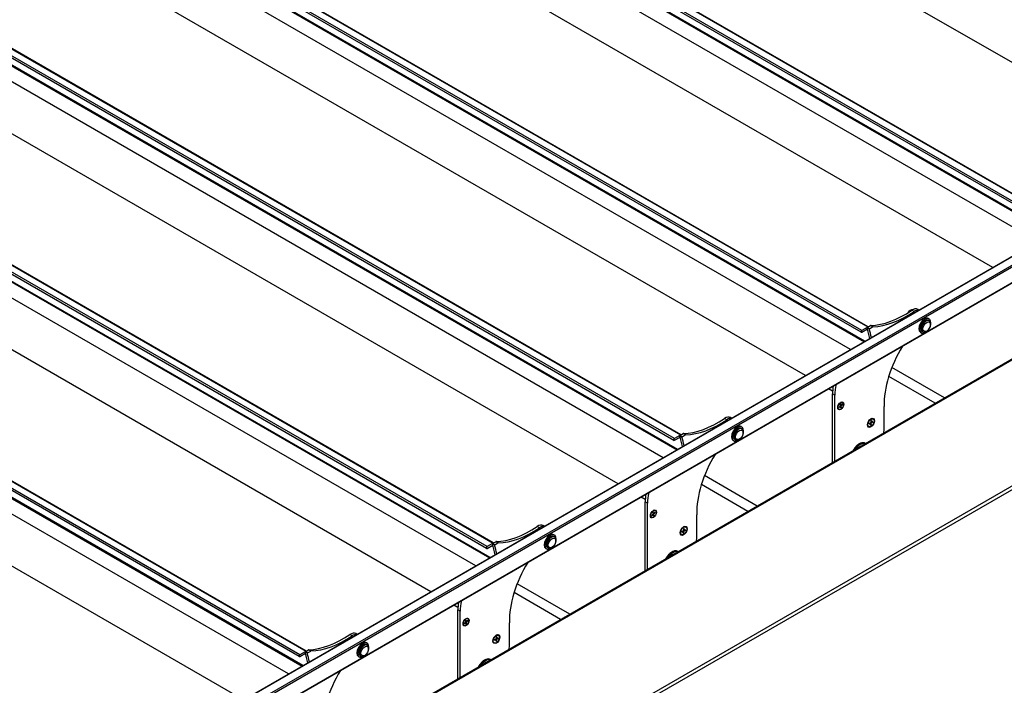
# Model space of a CAD drawing. Units: millimetres. Extents: x -25997 to 2289501, y -33039 to 4742.
# Drawn here: x -20136 to -19207, y -2522 to -1894 of the extents above; entities that cross this region are included whole.
import ezdxf

# ---------------------------------------------------------------- set-up
doc = ezdxf.new("R2010")
doc.units = ezdxf.units.MM
doc.header["$LTSCALE"] = 5
doc.layers.add('system', color=120, linetype='Continuous', lineweight=25)

msp = doc.modelspace()

# ---------------------------------------------------------------- linework, layer by layer
at = {"layer": 'system'}
for p, q in [((-19040.73, -2025.53), (-22310.16, -137.92)), ((-19164.82, -2086.67), (-22461.78, -183.17)), ((-19164.32, -2084.98), (-22461.28, -181.48)), ((-22455.46, -178.12), (-19158.5, -2081.62)), ((-19158.21, -2081.45), (-22454.96, -178.07)), ((-19161.41, -2095.21), (-22452.49, -195.1)), ((-19175.08, -2103.1), (-22465.73, -203.24)), ((-22452.83, -195.8), (-19162.18, -2095.65)), ((-19217.5, -2127.6), (-22486.94, -239.98)), ((-19341.6, -2188.73), (-22638.56, -285.23)), ((-19341.1, -2187.05), (-22638.06, -283.55)), ((-22632.23, -280.19), (-19335.28, -2183.68)), ((-19334.99, -2183.52), (-22631.73, -280.14)), ((-19338.18, -2197.27), (-22629.26, -297.16)), ((-19351.85, -2205.16), (-22642.5, -305.3)), ((-22629.61, -297.86), (-19338.96, -2197.72)), ((-20539.37, -2890.77), (-16096.61, -325.75)), ((-20538.87, -2890.82), (-16096.11, -325.8)), ((-19394.28, -2229.66), (-22663.72, -342.05)), ((-19518.38, -2290.79), (-22815.33, -387.29)), ((-19517.88, -2289.11), (-22814.83, -385.61)), ((-22809.01, -382.25), (-19512.05, -2285.75)), ((-19511.76, -2285.58), (-22808.51, -382.2)), ((-19514.96, -2299.33), (-22806.04, -399.23)), ((-19528.63, -2307.22), (-22819.28, -407.37)), ((-22806.38, -399.92), (-19515.73, -2299.78)), ((-15881.68, -418.47), (-20619.01, -3153.57)), ((-20617.6, -3156.02), (-15880.26, -420.92)), ((-19571.06, -2331.72), (-22840.49, -444.11)), ((-19695.15, -2392.85), (-22992.11, -489.35)), ((-19694.65, -2391.17), (-22991.61, -487.67)), ((-22985.79, -484.31), (-19688.83, -2387.81)), ((-19688.54, -2387.64), (-22985.29, -484.26)), ((-19691.74, -2401.39), (-22982.82, -501.29)), ((-19705.41, -2409.29), (-22996.06, -509.43)), ((-22983.16, -501.98), (-19692.51, -2401.84)), ((-19747.83, -2433.78), (-23017.27, -546.17)), ((-19871.93, -2494.91), (-23168.89, -591.42)), ((-19871.43, -2493.23), (-23168.39, -589.73)), ((-23162.56, -586.37), (-19865.61, -2489.87)), ((-19865.32, -2489.7), (-23162.06, -586.32)), ((-19868.51, -2503.46), (-23159.59, -603.35)), ((-19882.18, -2511.35), (-23172.83, -611.49)), ((-23159.94, -604.04), (-19869.29, -2503.9)), ((-19924.61, -2535.84), (-23194.05, -648.23)), ((-20722.25, -3093.96), (-18141.79, -1604.13)), ((-18149.32, -1607.81), (-20723.1, -3093.78)), ((-18400.35, -1664.32), (-20531.79, -2894.91)), ((-20531.09, -2896.13), (-18403.75, -1667.91)), ((-20531.29, -2911.29), (-18407, -1684.82)), ((-18407.15, -1684.57), (-20531.09, -2910.83)), ((-19291.8, -2169.23), (-19293.92, -2168.01)), ((-19287.13, -2167.79), (-19288.3, -2167.12)), ((-19336.06, -2184.13), (-19332.98, -2182.36)), ((-19333.94, -2185.36), (-19330.86, -2183.58)), ((-19330.86, -2183.58), (-19332.98, -2182.36)), ((-19330.55, -2183.49), (-19332.67, -2182.26)), ((-19278.28, -2177.52), (-19277.57, -2177.93)), ((-19277.53, -2176.22), (-19278.23, -2175.81)), ((-19276.33, -2181.49), (-19276.33, -2180.68)), ((-19336.06, -2184.13), (-19341.1, -2187.05)), ((-19341.1, -2188.68), (-19335.86, -2185.66)), ((-19334.07, -2185.64), (-19336.2, -2184.42)), ((-19333.94, -2185.36), (-19336.06, -2184.13)), ((-19285.03, -2189.21), (-19285.73, -2188.8)), ((-19284.28, -2187.91), (-19283.57, -2188.32)), ((-19279.86, -2187.62), (-19280.57, -2188.02)), ((-19262.96, -2250.77), (-19312.77, -2222.01)), ((-19271.75, -2255.84), (-19315.73, -2230.45)), ((-19368.65, -2244.45), (-19372.48, -2242.24)), ((-19366.62, -2248.08), (-19368.74, -2246.85)), ((-19368.74, -2311.84), (-19368.74, -2246.85)), ((-19366.62, -2310.62), (-19366.62, -2248.08)), ((-19361.52, -2256.85), (-19361.32, -2258.02)), ((-19360.8, -2257.59), (-19361.46, -2257.22)), ((-19360.74, -2257.67), (-19361.45, -2257.28)), ((-19360.44, -2258.17), (-19361.39, -2257.61)), ((-19361.07, -2256.48), (-19360.8, -2257.59)), ((-19359.45, -2256.77), (-19360.55, -2257.63)), ((-19359.35, -2257.23), (-19360.44, -2258.17)), ((-19359.14, -2255.12), (-19359.46, -2254.94)), ((-19362.79, -2261.44), (-19363.11, -2261.26)), ((-19362.57, -2259.33), (-19361.48, -2258.39)), ((-19362.48, -2259.8), (-19361.37, -2258.93)), ((-19361.37, -2258.93), (-19361.81, -2258.67)), ((-19361.18, -2258.89), (-19361.7, -2258.58)), ((-19360.6, -2258.55), (-19361.33, -2258.14)), ((-19360.86, -2260.08), (-19361.13, -2258.98)), ((-19360.41, -2259.71), (-19360.6, -2258.55)), ((-19468.58, -2271.29), (-19470.7, -2270.07)), ((-19463.9, -2269.85), (-19465.07, -2269.18)), ((-19334.1, -2275.36), (-19332.93, -2274.83)), ((-19334.07, -2274.81), (-19332.9, -2274.16)), ((-19332.93, -2274.83), (-19333.49, -2274.49)), ((-19332.8, -2274.83), (-19333.42, -2274.45)), ((-19332.17, -2274.7), (-19333.01, -2274.23)), ((-19332.76, -2276.35), (-19332.73, -2274.98)), ((-19331.94, -2274.33), (-19332.69, -2273.89)), ((-19332.54, -2272.38), (-19332.67, -2273.8)), ((-19332.04, -2273.67), (-19332.63, -2273.35)), ((-19332.11, -2273.52), (-19332.62, -2273.23)), ((-19332.3, -2276.12), (-19332.17, -2274.7)), ((-19332.08, -2272.15), (-19332.11, -2273.52)), ((-19330.77, -2273.68), (-19331.94, -2274.33)), ((-19330.74, -2273.14), (-19331.91, -2273.67)), ((-19330.32, -2270.61), (-19330.67, -2270.41)), ((-19512.84, -2286.2), (-19509.76, -2284.42)), ((-19510.71, -2287.42), (-19507.63, -2285.64)), ((-19507.63, -2285.64), (-19509.76, -2284.42)), ((-19507.33, -2285.55), (-19509.45, -2284.32)), ((-19455.05, -2279.58), (-19454.35, -2279.99)), ((-19454.3, -2278.28), (-19455.01, -2277.88)), ((-19453.1, -2283.55), (-19453.1, -2282.74)), ((-19334.52, -2277.88), (-19334.87, -2277.68)), ((-19512.84, -2286.2), (-19517.88, -2289.11)), ((-19517.88, -2290.74), (-19512.64, -2287.72)), ((-19510.85, -2287.71), (-19512.97, -2286.48)), ((-19510.71, -2287.42), (-19512.84, -2286.2)), ((-19461.8, -2291.27), (-19462.51, -2290.87)), ((-19461.05, -2289.97), (-19460.35, -2290.38)), ((-19456.64, -2289.68), (-19457.35, -2290.09)), ((-19337.96, -2293.62), (-19337.57, -2293.84)), ((-19439.74, -2352.83), (-19489.55, -2324.07)), ((-19448.52, -2357.9), (-19492.51, -2332.51)), ((-19545.43, -2346.51), (-19549.26, -2344.31)), ((-19543.4, -2350.14), (-19545.52, -2348.91)), ((-19545.52, -2413.9), (-19545.52, -2348.91)), ((-19543.4, -2412.68), (-19543.4, -2350.14)), ((-19538.2, -2358.94), (-19538.01, -2360.1)), ((-19537.48, -2359.67), (-19538.14, -2359.31)), ((-19537.43, -2359.76), (-19538.13, -2359.37)), ((-19537.13, -2360.26), (-19538.08, -2359.7)), ((-19537.75, -2358.57), (-19537.48, -2359.67)), ((-19536.13, -2358.85), (-19537.24, -2359.72)), ((-19536.04, -2359.32), (-19537.13, -2360.26)), ((-19535.82, -2357.21), (-19536.14, -2357.02)), ((-19539.47, -2363.53), (-19539.79, -2363.34)), ((-19539.26, -2361.41), (-19538.17, -2360.48)), ((-19539.16, -2361.88), (-19538.06, -2361.02)), ((-19538.06, -2361.02), (-19538.49, -2360.76)), ((-19537.87, -2360.98), (-19538.39, -2360.66)), ((-19537.29, -2360.63), (-19538.02, -2360.23)), ((-19537.55, -2362.17), (-19537.81, -2361.06)), ((-19537.09, -2361.8), (-19537.29, -2360.63)), ((-19645.36, -2373.35), (-19647.48, -2372.13)), ((-19640.68, -2371.92), (-19641.85, -2371.24)), ((-19510.88, -2377.42), (-19509.71, -2376.89)), ((-19510.85, -2376.87), (-19509.67, -2376.23)), ((-19509.71, -2376.89), (-19510.27, -2376.55)), ((-19509.57, -2376.89), (-19510.19, -2376.51)), ((-19508.95, -2376.76), (-19509.79, -2376.29)), ((-19509.54, -2378.41), (-19509.51, -2377.04)), ((-19508.72, -2376.39), (-19509.46, -2375.95)), ((-19509.32, -2374.44), (-19509.44, -2375.86)), ((-19508.82, -2375.73), (-19509.4, -2375.41)), ((-19508.89, -2375.58), (-19509.39, -2375.3)), ((-19509.07, -2378.18), (-19508.95, -2376.76)), ((-19508.86, -2374.21), (-19508.89, -2375.58)), ((-19507.55, -2375.75), (-19508.72, -2376.39)), ((-19507.52, -2375.2), (-19508.68, -2375.73)), ((-19507.1, -2372.67), (-19507.45, -2372.47)), ((-19689.61, -2388.26), (-19686.53, -2386.48)), ((-19687.49, -2389.48), (-19684.41, -2387.71)), ((-19684.41, -2387.71), (-19686.53, -2386.48)), ((-19684.11, -2387.61), (-19686.23, -2386.39)), ((-19631.83, -2381.64), (-19631.12, -2382.05)), ((-19631.08, -2380.35), (-19631.79, -2379.94)), ((-19629.88, -2385.62), (-19629.88, -2384.8)), ((-19511.3, -2379.95), (-19511.65, -2379.74)), ((-19689.61, -2388.26), (-19694.65, -2391.17)), ((-19694.65, -2392.8), (-19689.42, -2389.78)), ((-19687.63, -2389.77), (-19689.75, -2388.54)), ((-19687.49, -2389.48), (-19689.61, -2388.26)), ((-19638.58, -2393.34), (-19639.29, -2392.93)), ((-19637.83, -2392.04), (-19637.12, -2392.45)), ((-19633.42, -2391.74), (-19634.12, -2392.15)), ((-19514.74, -2395.68), (-19514.35, -2395.91)), ((-19616.51, -2454.89), (-19666.33, -2426.13)), ((-19625.3, -2459.97), (-19669.28, -2434.57)), ((-19722.21, -2448.58), (-19726.03, -2446.37)), ((-19720.17, -2452.2), (-19722.3, -2450.97)), ((-19722.3, -2515.96), (-19722.3, -2450.97)), ((-19720.17, -2514.74), (-19720.17, -2452.2)), ((-19715.07, -2460.98), (-19714.88, -2462.14)), ((-19714.35, -2461.71), (-19715.01, -2461.35)), ((-19714.29, -2461.8), (-19715, -2461.41)), ((-19714, -2462.3), (-19714.94, -2461.74)), ((-19714.16, -2462.67), (-19714.88, -2462.27)), ((-19714.62, -2460.61), (-19714.35, -2461.71)), ((-19713, -2460.89), (-19714.11, -2461.75)), ((-19712.91, -2461.36), (-19714, -2462.3)), ((-19712.69, -2459.24), (-19713.01, -2459.06)), ((-19716.34, -2465.57), (-19716.66, -2465.38)), ((-19716.13, -2463.45), (-19715.04, -2462.52)), ((-19716.03, -2463.92), (-19714.93, -2463.06)), ((-19714.93, -2463.06), (-19715.36, -2462.8)), ((-19714.74, -2463.02), (-19715.25, -2462.7)), ((-19714.42, -2464.21), (-19714.68, -2463.1)), ((-19713.96, -2463.83), (-19714.16, -2462.67)), ((-19822.13, -2475.42), (-19824.25, -2474.19)), ((-19817.46, -2473.98), (-19818.63, -2473.3)), ((-19687.59, -2479.54), (-19686.42, -2479.01)), ((-19687.56, -2478.99), (-19686.39, -2478.35)), ((-19686.42, -2479.01), (-19686.98, -2478.68)), ((-19686.28, -2479.01), (-19686.9, -2478.63)), ((-19685.66, -2478.88), (-19686.5, -2478.41)), ((-19686.25, -2480.53), (-19686.22, -2479.16)), ((-19685.43, -2478.51), (-19686.17, -2478.07)), ((-19686.03, -2476.56), (-19686.16, -2477.98)), ((-19685.53, -2477.85), (-19686.12, -2477.53)), ((-19685.6, -2477.7), (-19686.11, -2477.42)), ((-19685.79, -2480.3), (-19685.66, -2478.88)), ((-19685.57, -2476.33), (-19685.6, -2477.7)), ((-19684.26, -2477.87), (-19685.43, -2478.51)), ((-19684.23, -2477.32), (-19685.4, -2477.85)), ((-19683.81, -2474.79), (-19684.16, -2474.59)), ((-19866.39, -2490.32), (-19863.31, -2488.54)), ((-19864.27, -2491.55), (-19861.19, -2489.77)), ((-19861.19, -2489.77), (-19863.31, -2488.54)), ((-19860.88, -2489.67), (-19863, -2488.45)), ((-19808.61, -2483.71), (-19807.9, -2484.12)), ((-19807.86, -2482.41), (-19808.56, -2482)), ((-19806.66, -2487.68), (-19806.66, -2486.86)), ((-19688.01, -2482.07), (-19688.36, -2481.86)), ((-19866.39, -2490.32), (-19871.43, -2493.23)), ((-19871.43, -2494.86), (-19866.19, -2491.84)), ((-19864.4, -2491.83), (-19866.53, -2490.61)), ((-19864.27, -2491.55), (-19866.39, -2490.32)), ((-19815.36, -2495.4), (-19816.06, -2494.99)), ((-19814.61, -2494.1), (-19813.9, -2494.51)), ((-19810.19, -2493.8), (-19810.9, -2494.21)), ((-19691.51, -2497.74), (-19691.12, -2497.97))]:
    msp.add_line(p, q, dxfattribs=at)
for centre, major_axis, start_param, end_param in [((-19300.51, -2086.33), (-52.55, -91.02), 0.337786, 0.874115), ((-19298.39, -2087.56), (-52.55, -91.02), 0.337786, 0.874115), ((-19295.06, -2174.76), (4.07, 7.06), 0.374431, 1.295317), ((-19293.3, -2175.78), (5, 8.66), 0, 0.874115), ((-19291.18, -2177), (5, 8.66), 0.21451, 0.874115), ((-19332.98, -2183.17), (0.5, 0.866), 0.337786, 0.785398), ((-19330.86, -2184.4), (0.5, 0.866), 0.337786, 0.785398), ((-19281.98, -2182.31), (-3.75, -6.5), 3.141593, 6.283185), ((-19281.28, -2182.72), (-3.75, -6.5), 1.960211, 7.464567), ((-19281.28, -2182.72), (-3, -5.2), 3.141593, 6.283185), ((-19280.57, -2183.12), (3, 5.2), 5.497787, 10.210176), ((-19341.1, -2187.86), (-0.5, -0.866), 3.926991, 7.068583), ((-19336.06, -2184.3), (0.1, 0.173), 0.785398, 2.619749), ((-19628.25, -2444.03), (213.9, 370.49), 5.726792, 5.761342), ((-19333.94, -2185.52), (0.1, 0.173), 0.785398, 2.619749), ((-19626.13, -2445.26), (213.9, 370.49), 5.733999, 5.761342), ((-19267.05, -2226.64), (37.5, 64.95), 1.524335, 2.383456), ((-19343.29, -2234.6), (16.5, 28.58), 2.007157, 2.356194), ((-19345.41, -2233.38), (16.5, 28.58), 2.102394, 2.356194), ((-19360.96, -2258.28), (-1.14, -1.98), 3.990246, 4.278162), ((-19361.28, -2258.1), (1.82, 3.16), 0, 0.725511), ((-19360.59, -2257.41), (-0.151, -0.262), 5.737126, 7.24367), ((-19361.02, -2258.25), (-1.08, -1.87), 2.410326, 2.677384), ((-19360.96, -2258.28), (1.14, 1.98), 5.561042, 5.848958), ((-19361.28, -2258.1), (-1.82, -3.16), 5.557674, 6.283185), ((-19360.96, -2258.28), (-1.14, -1.98), 5.561042, 5.848958), ((-19361.53, -2258.18), (0.151, 0.262), 4.16633, 5.672874), ((-19361.34, -2259.15), (0.151, 0.262), 5.737126, 7.24367), ((-19361.02, -2258.25), (-1.08, -1.87), 0.864122, 1.145693), ((-19360.96, -2258.28), (1.14, 1.98), 3.990246, 4.278162), ((-19360.39, -2258.38), (-0.151, -0.262), 4.16633, 5.672874), ((-19626.13, -2445.26), (-216.5, -374.99), 2.313233, 2.383456), ((-19477.28, -2188.39), (-52.55, -91.02), 0.337786, 0.874115), ((-19475.16, -2189.62), (-52.55, -91.02), 0.337786, 0.874115), ((-19470.07, -2277.84), (5, 8.66), 0, 0.874115), ((-19467.95, -2279.06), (5, 8.66), 0.21451, 0.874115), ((-19332.77, -2274.04), (-2.1, -3.64), 5.555669, 6.283185), ((-19332.42, -2274.25), (-1.19, -2.06), 5.29578, 5.570925), ((-19332.96, -2275.1), (0.161, 0.278), 5.47405, 6.963452), ((-19332.89, -2273.9), (0.161, 0.278), 3.903254, 5.392655), ((-19332.47, -2274.22), (-1.13, -1.96), 0.607523, 0.867374), ((-19332.42, -2274.25), (1.19, 2.06), 3.724984, 4.000129), ((-19332.77, -2274.04), (2.1, 3.64), 0, 0.727517), ((-19332.42, -2274.25), (-1.19, -2.06), 3.724984, 4.000129), ((-19331.95, -2274.59), (-0.161, -0.278), 3.903254, 5.392655), ((-19331.88, -2273.39), (-0.161, -0.278), 5.47405, 6.963452), ((-19332.47, -2274.22), (-1.13, -1.96), 2.14535, 2.409579), ((-19332.42, -2274.25), (1.19, 2.06), 5.29578, 5.570925), ((-19509.76, -2285.24), (0.5, 0.866), 0.337786, 0.785398), ((-19507.63, -2286.46), (0.5, 0.866), 0.337786, 0.785398), ((-19458.76, -2284.37), (-3.75, -6.5), 3.141593, 6.283185), ((-19458.05, -2284.78), (-3.75, -6.5), 1.960211, 7.464567), ((-19458.05, -2284.78), (-3, -5.2), 3.141593, 6.283185), ((-19457.35, -2285.19), (3, 5.2), 5.497787, 10.210176), ((-19517.88, -2289.92), (-0.5, -0.866), 3.926991, 7.068583), ((-19512.84, -2286.36), (0.1, 0.173), 0.785398, 2.619749), ((-19805.03, -2546.1), (213.9, 370.49), 5.726792, 5.761342), ((-19510.71, -2287.59), (0.1, 0.173), 0.785398, 2.619749), ((-19802.91, -2547.32), (213.9, 370.49), 5.733999, 5.761342), ((-19343.46, -2303.15), (5.5, 9.53), 0, 1.63919), ((-19342.68, -2303.6), (5.5, 9.53), 0.07351, 1.497286), ((-19342.54, -2303.68), (5.4, 9.35), 0.124871, 1.445925), ((-19443.83, -2328.7), (37.5, 64.95), 1.524335, 2.383456), ((-19342.54, -2303.68), (-4.37, -7.58), 3.701468, 4.152513), ((-19520.06, -2336.67), (16.5, 28.58), 2.007157, 2.356194), ((-19522.18, -2335.44), (16.5, 28.58), 2.102394, 2.356194), ((-19537.65, -2360.37), (-1.14, -1.98), 3.990246, 4.278162), ((-19538.22, -2360.27), (0.151, 0.262), 4.16633, 5.672874), ((-19537.97, -2360.18), (1.82, 3.16), 0, 0.725511), ((-19537.28, -2359.49), (-0.151, -0.262), 5.737126, 7.24367), ((-19537.7, -2360.34), (-1.08, -1.87), 2.410326, 2.677384), ((-19537.65, -2360.37), (1.14, 1.98), 5.561042, 5.848958), ((-19537.97, -2360.18), (-1.83, -3.16), 5.557674, 6.283185), ((-19537.65, -2360.37), (-1.14, -1.98), 5.561042, 5.848958), ((-19538.02, -2361.24), (0.151, 0.262), 5.737126, 7.24367), ((-19537.7, -2360.34), (-1.08, -1.87), 0.864122, 1.145693), ((-19537.65, -2360.37), (1.14, 1.98), 3.990246, 4.278162), ((-19537.08, -2360.47), (-0.151, -0.262), 4.16633, 5.672874), ((-19802.91, -2547.32), (-216.5, -374.99), 2.313233, 2.383456), ((-19654.06, -2290.45), (-52.55, -91.02), 0.337786, 0.874115), ((-19651.94, -2291.68), (-52.55, -91.02), 0.337786, 0.874115), ((-19646.85, -2379.9), (5, 8.66), 0, 0.874115), ((-19644.73, -2381.13), (5, 8.66), 0.21451, 0.874115), ((-19509.55, -2376.11), (-2.1, -3.64), 5.555669, 6.283185), ((-19509.2, -2376.31), (-1.19, -2.06), 5.29578, 5.570925), ((-19509.73, -2377.16), (0.161, 0.278), 5.47405, 6.963452), ((-19509.67, -2375.96), (0.161, 0.278), 3.903254, 5.392655), ((-19509.2, -2376.31), (1.19, 2.06), 3.724984, 4.000129), ((-19509.25, -2376.28), (-1.13, -1.96), 0.607523, 0.867374), ((-19509.55, -2376.11), (2.1, 3.64), 0, 0.727517), ((-19509.2, -2376.31), (-1.19, -2.06), 3.724984, 4.000129), ((-19508.73, -2376.66), (-0.161, -0.278), 3.903254, 5.392655), ((-19508.66, -2375.45), (-0.161, -0.278), 5.47405, 6.963452), ((-19509.25, -2376.28), (-1.13, -1.96), 2.14535, 2.409579), ((-19509.2, -2376.31), (1.19, 2.06), 5.29578, 5.570925), ((-19686.53, -2387.3), (0.5, 0.866), 0.337786, 0.785398), ((-19684.41, -2388.52), (0.5, 0.866), 0.337786, 0.785398), ((-19635.54, -2386.43), (-3.75, -6.5), 3.141593, 6.283185), ((-19634.83, -2386.84), (-3.75, -6.5), 1.960211, 7.464567), ((-19634.83, -2386.84), (-3, -5.2), 3.141593, 6.283185), ((-19634.12, -2387.25), (3, 5.2), 5.497787, 10.210176), ((-19694.65, -2391.99), (-0.5, -0.866), 3.926991, 7.068583), ((-19689.61, -2388.42), (0.1, 0.173), 0.785398, 2.619749), ((-19981.8, -2648.16), (213.9, 370.49), 5.726792, 5.761342), ((-19687.49, -2389.65), (0.1, 0.173), 0.785398, 2.619749), ((-19979.68, -2649.38), (213.9, 370.49), 5.733999, 5.761342), ((-19520.24, -2405.21), (5.5, 9.53), 0, 1.63919), ((-19519.46, -2405.66), (5.5, 9.53), 0.07351, 1.497286), ((-19519.32, -2405.74), (5.4, 9.35), 0.124871, 1.445925), ((-19620.61, -2430.76), (37.5, 64.95), 1.524335, 2.383456), ((-19519.32, -2405.74), (-4.37, -7.58), 3.701468, 4.152513), ((-19696.84, -2438.73), (16.5, 28.58), 2.007157, 2.356194), ((-19698.96, -2437.5), (16.5, 28.58), 2.102394, 2.356194), ((-19714.52, -2462.41), (-1.14, -1.98), 3.990246, 4.278162), ((-19715.09, -2462.31), (0.151, 0.262), 4.16633, 5.672874), ((-19714.84, -2462.22), (1.82, 3.16), 0, 0.725511), ((-19714.15, -2461.53), (-0.151, -0.262), 5.737126, 7.24367), ((-19713.95, -2462.51), (-0.151, -0.262), 4.16633, 5.672874), ((-19714.57, -2462.38), (-1.08, -1.87), 2.410326, 2.677384), ((-19714.52, -2462.41), (1.14, 1.98), 5.561042, 5.848958), ((-19714.84, -2462.22), (-1.82, -3.16), 5.557674, 6.283185), ((-19714.52, -2462.41), (-1.14, -1.98), 5.561042, 5.848958), ((-19714.89, -2463.28), (0.151, 0.262), 5.737126, 7.24367), ((-19714.57, -2462.38), (-1.08, -1.87), 0.864122, 1.145693), ((-19714.52, -2462.41), (1.14, 1.98), 3.990246, 4.278162), ((-19979.68, -2649.38), (-216.5, -374.99), 2.313233, 2.383456), ((-19830.84, -2392.52), (-52.55, -91.02), 0.337786, 0.874115), ((-19828.72, -2393.74), (-52.55, -91.02), 0.337786, 0.874115), ((-19823.63, -2481.96), (5, 8.66), 0, 0.874115), ((-19821.51, -2483.19), (5, 8.66), 0.21451, 0.874115), ((-19686.26, -2478.23), (-2.1, -3.64), 5.555669, 6.283185), ((-19685.91, -2478.43), (-1.19, -2.06), 5.29578, 5.570925), ((-19686.45, -2479.29), (0.161, 0.278), 5.47405, 6.963452), ((-19686.38, -2478.08), (0.161, 0.278), 3.903254, 5.392655), ((-19685.96, -2478.4), (-1.13, -1.96), 0.607523, 0.867374), ((-19685.91, -2478.43), (1.19, 2.06), 3.724984, 4.000129), ((-19686.26, -2478.23), (2.1, 3.64), 0, 0.727517), ((-19685.91, -2478.43), (-1.19, -2.06), 3.724984, 4.000129), ((-19685.44, -2478.78), (-0.161, -0.278), 3.903254, 5.392655), ((-19685.37, -2477.57), (-0.161, -0.278), 5.47405, 6.963452), ((-19685.96, -2478.4), (-1.13, -1.96), 2.14535, 2.409579), ((-19685.91, -2478.43), (1.19, 2.06), 5.29578, 5.570925), ((-19863.31, -2489.36), (0.5, 0.866), 0.337786, 0.785398), ((-19861.19, -2490.58), (0.5, 0.866), 0.337786, 0.785398), ((-19812.31, -2488.49), (-3.75, -6.5), 3.141593, 6.283185), ((-19811.61, -2488.9), (-3.75, -6.5), 1.960211, 7.464567), ((-19811.61, -2488.9), (-3, -5.2), 3.141593, 6.283185), ((-19810.9, -2489.31), (3, 5.2), 5.497787, 10.210176), ((-19871.43, -2494.05), (-0.5, -0.866), 3.926991, 7.068583), ((-19866.39, -2490.48), (0.1, 0.173), 0.785398, 2.619749), ((-20158.58, -2750.22), (213.9, 370.49), 5.726792, 5.761342), ((-19864.27, -2491.71), (0.1, 0.173), 0.785398, 2.619749), ((-20156.46, -2751.45), (213.9, 370.49), 5.733999, 5.761342), ((-19697.01, -2507.27), (5.5, 9.53), 0, 1.63919), ((-19696.24, -2507.72), (5.5, 9.53), 0.07351, 1.497286), ((-19696.09, -2507.8), (5.4, 9.35), 0.124871, 1.445925), ((-19797.38, -2532.83), (37.5, 64.95), 1.524335, 2.383456), ((-19696.09, -2507.8), (-4.37, -7.58), 3.701468, 4.152513)]:
    msp.add_ellipse(centre, major_axis=major_axis, ratio=0.57735, start_param=start_param, end_param=end_param, dxfattribs=at)
for centre, major_axis in [((-19279.86, -2183.53), (2.5, 4.33)), ((-19360.96, -2258.28), (2.05, 3.55)), ((-19360.96, -2258.28), (-1.83, -3.16)), ((-19332.42, -2274.25), (2.35, 4.07)), ((-19332.42, -2274.25), (2.1, 3.64)), ((-19456.64, -2285.6), (2.5, 4.33)), ((-19537.74, -2360.34), (2.05, 3.55)), ((-19537.65, -2360.37), (-1.83, -3.16)), ((-19509.2, -2376.31), (2.35, 4.07)), ((-19509.2, -2376.31), (2.1, 3.64)), ((-19633.42, -2387.66), (2.5, 4.33)), ((-19714.52, -2462.41), (2.05, 3.55)), ((-19714.52, -2462.41), (-1.83, -3.16)), ((-19685.97, -2478.37), (2.35, 4.07)), ((-19685.91, -2478.43), (2.1, 3.64)), ((-19810.19, -2489.72), (2.5, 4.33))]:
    msp.add_ellipse(centre, major_axis=major_axis, ratio=0.57735, dxfattribs=at)
for points, knots in [([(-19361.51, -2256.89), (-19361.49, -2256.86), (-19361.46, -2256.84), (-19361.41, -2256.79), (-19361.38, -2256.76), (-19361.32, -2256.71), (-19361.29, -2256.69), (-19361.23, -2256.64), (-19361.2, -2256.61), (-19361.14, -2256.57), (-19361.11, -2256.55), (-19361.08, -2256.53)], [4.5723216, 4.5723216, 4.5723216, 4.5723216, 4.6223686, 4.6223686, 4.6826352, 4.6826352, 4.7429018, 4.7429018, 4.8031683, 4.8031683, 4.8634349, 4.8634349, 4.8634349, 4.8634349]), ([(-19361.07, -2256.48), (-19361.06, -2256.49), (-19361.06, -2256.5), (-19361.07, -2256.52), (-19361.07, -2256.53), (-19361.08, -2256.53)], [0.019714673, 0.019714673, 0.019714673, 0.019714673, 0.024704543, 0.024704543, 0.029259464, 0.029259464, 0.029259464, 0.029259464]), ([(-19359.35, -2257.23), (-19359.36, -2257.24), (-19359.38, -2257.25), (-19359.41, -2257.27), (-19359.43, -2257.27), (-19359.46, -2257.28), (-19359.47, -2257.28), (-19359.49, -2257.27)], [0.01971467, 0.01971467, 0.01971467, 0.01971467, 0.02470454, 0.02470454, 0.02965002, 0.02965002, 0.0336195, 0.0336195, 0.0336195, 0.0336195]), ([(-19362.44, -2259.71), (-19362.45, -2259.68), (-19362.46, -2259.65), (-19362.48, -2259.6), (-19362.49, -2259.57), (-19362.5, -2259.51), (-19362.51, -2259.48), (-19362.52, -2259.42), (-19362.52, -2259.39), (-19362.53, -2259.34), (-19362.53, -2259.32), (-19362.53, -2259.29)], [2.9888053, 2.9888053, 2.9888053, 2.9888053, 3.0496519, 3.0496519, 3.1104986, 3.1104986, 3.1713453, 3.1713453, 3.2321919, 3.2321919, 3.2694689, 3.2694689, 3.2694689, 3.2694689]), ([(-19362.44, -2259.71), (-19362.44, -2259.71), (-19362.44, -2259.72), (-19362.44, -2259.74), (-19362.44, -2259.75), (-19362.46, -2259.78), (-19362.47, -2259.79), (-19362.48, -2259.8)], [0.0460038, 0.0460038, 0.0460038, 0.0460038, 0.04916049, 0.04916049, 0.05410597, 0.05410597, 0.05909584, 0.05909584, 0.05909584, 0.05909584]), ([(-19360.48, -2259.59), (-19360.47, -2259.6), (-19360.46, -2259.61), (-19360.44, -2259.64), (-19360.43, -2259.65), (-19360.42, -2259.68), (-19360.41, -2259.7), (-19360.41, -2259.71)], [0.04519101, 0.04519101, 0.04519101, 0.04519101, 0.04916049, 0.04916049, 0.05410597, 0.05410597, 0.05909584, 0.05909584, 0.05909584, 0.05909584]), ([(-19334.06, -2275.31), (-19334.06, -2275.31), (-19334.06, -2275.31), (-19334.06, -2275.32), (-19334.07, -2275.33), (-19334.08, -2275.35), (-19334.09, -2275.35), (-19334.1, -2275.36)], [0.04864154, 0.04864154, 0.04864154, 0.04864154, 0.04916804, 0.04916804, 0.05411488, 0.05411488, 0.05910727, 0.05910727, 0.05910727, 0.05910727]), ([(-19334.06, -2275.31), (-19334.06, -2275.28), (-19334.07, -2275.24), (-19334.07, -2275.17), (-19334.07, -2275.14), (-19334.06, -2275.06), (-19334.06, -2275.03), (-19334.06, -2274.95), (-19334.05, -2274.92), (-19334.04, -2274.85), (-19334.04, -2274.82), (-19334.04, -2274.79)], [6.1382644, 6.1382644, 6.1382644, 6.1382644, 6.1960514, 6.1960514, 6.2538383, 6.2538383, 6.3116253, 6.3116253, 6.3694123, 6.3694123, 6.4138793, 6.4138793, 6.4138793, 6.4138793]), ([(-19332.55, -2272.42), (-19332.53, -2272.41), (-19332.5, -2272.4), (-19332.45, -2272.37), (-19332.42, -2272.35), (-19332.36, -2272.32), (-19332.33, -2272.3), (-19332.27, -2272.27), (-19332.24, -2272.26), (-19332.18, -2272.23), (-19332.15, -2272.22), (-19332.12, -2272.21)], [1.4436236, 1.4436236, 1.4436236, 1.4436236, 1.4843944, 1.4843944, 1.5423584, 1.5423584, 1.6003224, 1.6003224, 1.6582863, 1.6582863, 1.7162503, 1.7162503, 1.7162503, 1.7162503]), ([(-19332.34, -2275.98), (-19332.33, -2275.99), (-19332.32, -2276.01), (-19332.31, -2276.03), (-19332.3, -2276.05), (-19332.3, -2276.08), (-19332.3, -2276.1), (-19332.3, -2276.12)], [0.04519904, 0.04519904, 0.04519904, 0.04519904, 0.04916804, 0.04916804, 0.05411488, 0.05411488, 0.05910727, 0.05910727, 0.05910727, 0.05910727]), ([(-19332.08, -2272.15), (-19332.08, -2272.16), (-19332.09, -2272.18), (-19332.1, -2272.2), (-19332.1, -2272.21), (-19332.12, -2272.21), (-19332.12, -2272.21), (-19332.12, -2272.21)], [0.01971896, 0.01971896, 0.01971896, 0.01971896, 0.02471135, 0.02471135, 0.02965819, 0.02965819, 0.03125893, 0.03125893, 0.03125893, 0.03125893]), ([(-19330.77, -2273.68), (-19330.78, -2273.69), (-19330.8, -2273.7), (-19330.83, -2273.7), (-19330.85, -2273.71), (-19330.88, -2273.71), (-19330.89, -2273.7), (-19330.91, -2273.7)], [0.01971896, 0.01971896, 0.01971896, 0.01971896, 0.02471135, 0.02471135, 0.02965819, 0.02965819, 0.03362719, 0.03362719, 0.03362719, 0.03362719]), ([(-19337.96, -2293.62), (-19338.55, -2293.28), (-19339.22, -2293.1), (-19340.7, -2293.07), (-19341.5, -2293.23), (-19343.15, -2293.88), (-19343.99, -2294.37), (-19345.64, -2295.63), (-19346.44, -2296.4), (-19347.91, -2298.15), (-19348.58, -2299.12), (-19349.26, -2300.33), (-19349.36, -2300.52), (-19349.46, -2300.71)], [2.356194, 2.356194, 2.356194, 2.356194, 2.665068, 2.665068, 2.981438, 2.981438, 3.303969, 3.303969, 3.626956, 3.626956, 3.949422, 3.949422, 4.008405, 4.008405, 4.008405, 4.008405]), ([(-19538.2, -2358.97), (-19538.17, -2358.95), (-19538.15, -2358.92), (-19538.09, -2358.87), (-19538.06, -2358.85), (-19538, -2358.8), (-19537.97, -2358.77), (-19537.91, -2358.72), (-19537.88, -2358.7), (-19537.82, -2358.66), (-19537.79, -2358.64), (-19537.76, -2358.62)], [4.5723216, 4.5723216, 4.5723216, 4.5723216, 4.6223686, 4.6223686, 4.6826352, 4.6826352, 4.7429018, 4.7429018, 4.8031683, 4.8031683, 4.8634349, 4.8634349, 4.8634349, 4.8634349]), ([(-19537.75, -2358.57), (-19537.75, -2358.58), (-19537.75, -2358.59), (-19537.75, -2358.61), (-19537.75, -2358.61), (-19537.76, -2358.62)], [0.019714673, 0.019714673, 0.019714673, 0.019714673, 0.024704543, 0.024704543, 0.029259464, 0.029259464, 0.029259464, 0.029259464]), ([(-19536.04, -2359.32), (-19536.05, -2359.33), (-19536.07, -2359.34), (-19536.1, -2359.35), (-19536.11, -2359.36), (-19536.14, -2359.36), (-19536.16, -2359.36), (-19536.17, -2359.36)], [0.01971467, 0.01971467, 0.01971467, 0.01971467, 0.02470454, 0.02470454, 0.02965002, 0.02965002, 0.0336195, 0.0336195, 0.0336195, 0.0336195]), ([(-19539.13, -2361.79), (-19539.14, -2361.77), (-19539.15, -2361.74), (-19539.17, -2361.69), (-19539.17, -2361.66), (-19539.19, -2361.6), (-19539.19, -2361.57), (-19539.2, -2361.51), (-19539.21, -2361.47), (-19539.21, -2361.42), (-19539.22, -2361.4), (-19539.22, -2361.38)], [2.9888053, 2.9888053, 2.9888053, 2.9888053, 3.0496519, 3.0496519, 3.1104986, 3.1104986, 3.1713453, 3.1713453, 3.2321919, 3.2321919, 3.2694689, 3.2694689, 3.2694689, 3.2694689]), ([(-19539.13, -2361.79), (-19539.13, -2361.8), (-19539.12, -2361.81), (-19539.12, -2361.83), (-19539.13, -2361.84), (-19539.14, -2361.86), (-19539.15, -2361.87), (-19539.16, -2361.88)], [0.0460038, 0.0460038, 0.0460038, 0.0460038, 0.04916049, 0.04916049, 0.05410597, 0.05410597, 0.05909584, 0.05909584, 0.05909584, 0.05909584]), ([(-19537.16, -2361.68), (-19537.15, -2361.69), (-19537.14, -2361.7), (-19537.12, -2361.72), (-19537.11, -2361.74), (-19537.1, -2361.77), (-19537.09, -2361.78), (-19537.09, -2361.8)], [0.04519101, 0.04519101, 0.04519101, 0.04519101, 0.04916049, 0.04916049, 0.05410597, 0.05410597, 0.05909584, 0.05909584, 0.05909584, 0.05909584]), ([(-19510.84, -2377.37), (-19510.84, -2377.37), (-19510.84, -2377.37), (-19510.84, -2377.38), (-19510.84, -2377.39), (-19510.85, -2377.41), (-19510.87, -2377.42), (-19510.88, -2377.42)], [0.04864154, 0.04864154, 0.04864154, 0.04864154, 0.04916804, 0.04916804, 0.05411488, 0.05411488, 0.05910727, 0.05910727, 0.05910727, 0.05910727]), ([(-19510.84, -2377.37), (-19510.84, -2377.34), (-19510.84, -2377.3), (-19510.84, -2377.23), (-19510.84, -2377.2), (-19510.84, -2377.13), (-19510.84, -2377.09), (-19510.83, -2377.02), (-19510.83, -2376.98), (-19510.82, -2376.91), (-19510.82, -2376.88), (-19510.81, -2376.85)], [6.1382644, 6.1382644, 6.1382644, 6.1382644, 6.1960514, 6.1960514, 6.2538383, 6.2538383, 6.3116253, 6.3116253, 6.3694123, 6.3694123, 6.4138793, 6.4138793, 6.4138793, 6.4138793]), ([(-19509.32, -2374.49), (-19509.3, -2374.47), (-19509.28, -2374.46), (-19509.23, -2374.43), (-19509.2, -2374.41), (-19509.14, -2374.38), (-19509.11, -2374.36), (-19509.05, -2374.33), (-19509.02, -2374.32), (-19508.96, -2374.3), (-19508.93, -2374.29), (-19508.9, -2374.28)], [1.4436236, 1.4436236, 1.4436236, 1.4436236, 1.4843944, 1.4843944, 1.5423584, 1.5423584, 1.6003224, 1.6003224, 1.6582863, 1.6582863, 1.7162503, 1.7162503, 1.7162503, 1.7162503]), ([(-19509.12, -2378.05), (-19509.11, -2378.06), (-19509.1, -2378.07), (-19509.09, -2378.1), (-19509.08, -2378.11), (-19509.07, -2378.15), (-19509.07, -2378.16), (-19509.07, -2378.18)], [0.04519904, 0.04519904, 0.04519904, 0.04519904, 0.04916804, 0.04916804, 0.05411488, 0.05411488, 0.05910727, 0.05910727, 0.05910727, 0.05910727]), ([(-19508.86, -2374.21), (-19508.86, -2374.22), (-19508.86, -2374.24), (-19508.87, -2374.26), (-19508.88, -2374.27), (-19508.89, -2374.27), (-19508.9, -2374.28), (-19508.9, -2374.28)], [0.01971896, 0.01971896, 0.01971896, 0.01971896, 0.02471135, 0.02471135, 0.02965819, 0.02965819, 0.03125893, 0.03125893, 0.03125893, 0.03125893]), ([(-19507.55, -2375.75), (-19507.56, -2375.75), (-19507.58, -2375.76), (-19507.61, -2375.77), (-19507.63, -2375.77), (-19507.66, -2375.77), (-19507.67, -2375.77), (-19507.68, -2375.76)], [0.01971896, 0.01971896, 0.01971896, 0.01971896, 0.02471135, 0.02471135, 0.02965819, 0.02965819, 0.03362719, 0.03362719, 0.03362719, 0.03362719]), ([(-19514.74, -2395.68), (-19515.32, -2395.34), (-19516, -2395.16), (-19517.48, -2395.14), (-19518.28, -2395.29), (-19519.92, -2395.94), (-19520.77, -2396.43), (-19522.42, -2397.69), (-19523.22, -2398.46), (-19524.69, -2400.21), (-19525.36, -2401.18), (-19526.04, -2402.39), (-19526.14, -2402.58), (-19526.24, -2402.77)], [2.356194, 2.356194, 2.356194, 2.356194, 2.665068, 2.665068, 2.981438, 2.981438, 3.303969, 3.303969, 3.626956, 3.626956, 3.949422, 3.949422, 4.008405, 4.008405, 4.008405, 4.008405]), ([(-19715.07, -2461.01), (-19715.04, -2460.99), (-19715.02, -2460.96), (-19714.96, -2460.91), (-19714.93, -2460.89), (-19714.87, -2460.83), (-19714.84, -2460.81), (-19714.78, -2460.76), (-19714.75, -2460.74), (-19714.69, -2460.7), (-19714.66, -2460.67), (-19714.63, -2460.66)], [4.5723216, 4.5723216, 4.5723216, 4.5723216, 4.6223686, 4.6223686, 4.6826352, 4.6826352, 4.7429018, 4.7429018, 4.8031683, 4.8031683, 4.8634349, 4.8634349, 4.8634349, 4.8634349]), ([(-19714.62, -2460.61), (-19714.62, -2460.62), (-19714.62, -2460.63), (-19714.62, -2460.64), (-19714.62, -2460.65), (-19714.63, -2460.66)], [0.019714673, 0.019714673, 0.019714673, 0.019714673, 0.024704543, 0.024704543, 0.029259464, 0.029259464, 0.029259464, 0.029259464]), ([(-19712.91, -2461.36), (-19712.92, -2461.37), (-19712.93, -2461.38), (-19712.96, -2461.39), (-19712.98, -2461.4), (-19713.01, -2461.4), (-19713.03, -2461.4), (-19713.04, -2461.4)], [0.01971467, 0.01971467, 0.01971467, 0.01971467, 0.02470454, 0.02470454, 0.02965002, 0.02965002, 0.0336195, 0.0336195, 0.0336195, 0.0336195]), ([(-19716, -2463.83), (-19716.01, -2463.81), (-19716.02, -2463.78), (-19716.03, -2463.72), (-19716.04, -2463.7), (-19716.06, -2463.64), (-19716.06, -2463.61), (-19716.07, -2463.54), (-19716.08, -2463.51), (-19716.08, -2463.46), (-19716.09, -2463.44), (-19716.09, -2463.42)], [2.9888053, 2.9888053, 2.9888053, 2.9888053, 3.0496519, 3.0496519, 3.1104986, 3.1104986, 3.1713453, 3.1713453, 3.2321919, 3.2321919, 3.2694689, 3.2694689, 3.2694689, 3.2694689]), ([(-19716, -2463.83), (-19716, -2463.84), (-19715.99, -2463.85), (-19715.99, -2463.86), (-19716, -2463.88), (-19716.01, -2463.9), (-19716.02, -2463.91), (-19716.03, -2463.92)], [0.0460038, 0.0460038, 0.0460038, 0.0460038, 0.04916049, 0.04916049, 0.05410597, 0.05410597, 0.05909584, 0.05909584, 0.05909584, 0.05909584]), ([(-19714.03, -2463.72), (-19714.02, -2463.73), (-19714.01, -2463.74), (-19713.99, -2463.76), (-19713.98, -2463.78), (-19713.97, -2463.81), (-19713.96, -2463.82), (-19713.96, -2463.83)], [0.04519101, 0.04519101, 0.04519101, 0.04519101, 0.04916049, 0.04916049, 0.05410597, 0.05410597, 0.05909584, 0.05909584, 0.05909584, 0.05909584]), ([(-19687.55, -2479.49), (-19687.55, -2479.49), (-19687.55, -2479.49), (-19687.55, -2479.5), (-19687.55, -2479.51), (-19687.57, -2479.53), (-19687.58, -2479.54), (-19687.59, -2479.54)], [0.04864154, 0.04864154, 0.04864154, 0.04864154, 0.04916804, 0.04916804, 0.05411488, 0.05411488, 0.05910727, 0.05910727, 0.05910727, 0.05910727]), ([(-19687.55, -2479.49), (-19687.55, -2479.46), (-19687.55, -2479.42), (-19687.56, -2479.35), (-19687.56, -2479.32), (-19687.55, -2479.25), (-19687.55, -2479.21), (-19687.55, -2479.14), (-19687.54, -2479.1), (-19687.53, -2479.03), (-19687.53, -2479), (-19687.53, -2478.97)], [6.1382644, 6.1382644, 6.1382644, 6.1382644, 6.1960514, 6.1960514, 6.2538383, 6.2538383, 6.3116253, 6.3116253, 6.3694123, 6.3694123, 6.4138793, 6.4138793, 6.4138793, 6.4138793]), ([(-19686.04, -2476.61), (-19686.02, -2476.59), (-19685.99, -2476.58), (-19685.94, -2476.55), (-19685.91, -2476.53), (-19685.85, -2476.5), (-19685.82, -2476.48), (-19685.76, -2476.45), (-19685.73, -2476.44), (-19685.67, -2476.42), (-19685.64, -2476.41), (-19685.61, -2476.4)], [1.4436236, 1.4436236, 1.4436236, 1.4436236, 1.4843944, 1.4843944, 1.5423584, 1.5423584, 1.6003224, 1.6003224, 1.6582863, 1.6582863, 1.7162503, 1.7162503, 1.7162503, 1.7162503]), ([(-19685.83, -2480.17), (-19685.82, -2480.18), (-19685.81, -2480.19), (-19685.8, -2480.22), (-19685.79, -2480.23), (-19685.79, -2480.27), (-19685.79, -2480.28), (-19685.79, -2480.3)], [0.04519904, 0.04519904, 0.04519904, 0.04519904, 0.04916804, 0.04916804, 0.05411488, 0.05411488, 0.05910727, 0.05910727, 0.05910727, 0.05910727]), ([(-19685.57, -2476.33), (-19685.57, -2476.34), (-19685.58, -2476.36), (-19685.59, -2476.38), (-19685.59, -2476.39), (-19685.6, -2476.39), (-19685.61, -2476.4), (-19685.61, -2476.4)], [0.01971896, 0.01971896, 0.01971896, 0.01971896, 0.02471135, 0.02471135, 0.02965819, 0.02965819, 0.03125893, 0.03125893, 0.03125893, 0.03125893]), ([(-19684.26, -2477.87), (-19684.27, -2477.87), (-19684.29, -2477.88), (-19684.32, -2477.89), (-19684.34, -2477.89), (-19684.37, -2477.89), (-19684.38, -2477.89), (-19684.4, -2477.88)], [0.01971896, 0.01971896, 0.01971896, 0.01971896, 0.02471135, 0.02471135, 0.02965819, 0.02965819, 0.03362719, 0.03362719, 0.03362719, 0.03362719]), ([(-19691.51, -2497.74), (-19692.1, -2497.41), (-19692.78, -2497.23), (-19694.25, -2497.2), (-19695.05, -2497.36), (-19696.7, -2498), (-19697.55, -2498.49), (-19699.19, -2499.75), (-19699.99, -2500.53), (-19701.46, -2502.27), (-19702.13, -2503.24), (-19702.81, -2504.45), (-19702.91, -2504.64), (-19703.01, -2504.83)], [2.356194, 2.356194, 2.356194, 2.356194, 2.665068, 2.665068, 2.981438, 2.981438, 3.303969, 3.303969, 3.626956, 3.626956, 3.949422, 3.949422, 4.008405, 4.008405, 4.008405, 4.008405])]:
    msp.add_open_spline(points, degree=3, knots=knots, dxfattribs=at)
for points, weights in [([(-19360.02, -2257.21), (-19359.77, -2257.24), (-19359.49, -2257.27)], [1.01240038424, 1.00917413194, 1.00199774675]), ([(-19361.19, -2258.89), (-19361.41, -2258.67), (-19361.6, -2258.49)], [1.01497617901, 1.01432750394, 1.0065748453]), ([(-19360.48, -2259.59), (-19360.85, -2259.23), (-19361.14, -2258.94)], [1.00199774675, 1.01476946447, 1.01502998563]), ([(-19332.34, -2275.98), (-19332.56, -2275.72), (-19332.74, -2275.49)], [1.00209918286, 1.01100131462, 1.01492949456]), ([(-19331.64, -2273.54), (-19331.3, -2273.62), (-19330.91, -2273.7)], [1.01624704081, 1.01269928515, 1.00209918286]), ([(-19536.7, -2359.3), (-19536.45, -2359.33), (-19536.17, -2359.36)], [1.01240038424, 1.00917413194, 1.00199774675]), ([(-19537.88, -2360.97), (-19538.1, -2360.76), (-19538.28, -2360.58)], [1.01497617901, 1.01432750394, 1.0065748453]), ([(-19537.16, -2361.68), (-19537.53, -2361.32), (-19537.83, -2361.02)], [1.00199774675, 1.01476946447, 1.01502998563]), ([(-19509.12, -2378.05), (-19509.33, -2377.78), (-19509.52, -2377.56)], [1.00209918286, 1.01100131462, 1.01492949456]), ([(-19508.42, -2375.61), (-19508.08, -2375.68), (-19507.68, -2375.76)], [1.01624704081, 1.01269928515, 1.00209918286]), ([(-19713.57, -2461.34), (-19713.32, -2461.37), (-19713.04, -2461.4)], [1.01240038424, 1.00917413194, 1.00199774675]), ([(-19714.75, -2463.01), (-19714.97, -2462.8), (-19715.15, -2462.61)], [1.01497617901, 1.01432750394, 1.0065748453]), ([(-19714.03, -2463.72), (-19714.4, -2463.35), (-19714.7, -2463.06)], [1.00199774675, 1.01476946447, 1.01502998563]), ([(-19685.83, -2480.17), (-19686.05, -2479.9), (-19686.23, -2479.68)], [1.00209918286, 1.01100131462, 1.01492949456]), ([(-19685.13, -2477.73), (-19684.79, -2477.8), (-19684.4, -2477.88)], [1.01624704081, 1.01269928515, 1.00209918286])]:
    msp.add_rational_spline(points, weights, degree=2, dxfattribs=at)

doc.saveas('drawing.dxf')
